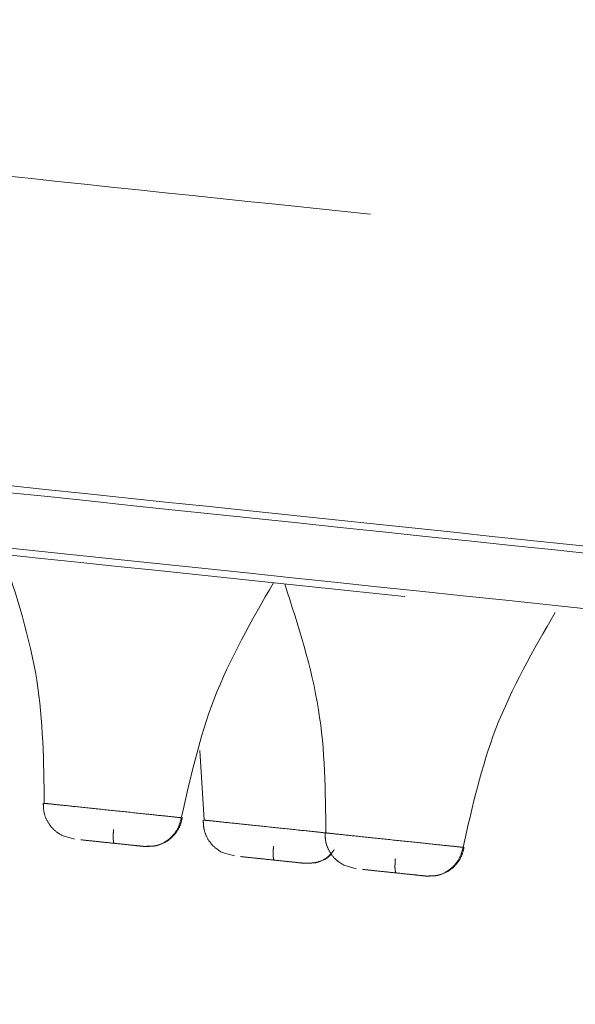
# Model space of a CAD drawing. Units: millimetres. Extents: x 14 to 292, y -201 to -7.
# Drawn here: x 32 to 33, y -79 to -77 of the extents above; entities that cross this region are included whole.
import ezdxf

# ---------------------------------------------------------------- set-up
doc = ezdxf.new("R2010")
doc.units = ezdxf.units.MM
doc.header["$MEASUREMENT"] = 0
for name, pattern in [('AI-Linetype-1045', [12.7, 6.35, -1.27, 1.27, -1.27, 1.27, -1.27]), ('AI-Linetype-1046', [12.7, 6.35, -1.27, 1.27, -1.27, 1.27, -1.27]), ('AI-Linetype-1047', [12.7, 6.35, -1.27, 1.27, -1.27, 1.27, -1.27]), ('AI-Linetype-1048', [12.7, 6.35, -1.27, 1.27, -1.27, 1.27, -1.27]), ('AI-Linetype-1049', [12.7, 6.35, -1.27, 1.27, -1.27, 1.27, -1.27]), ('AI-Linetype-1050', [12.7, 6.35, -1.27, 1.27, -1.27, 1.27, -1.27]), ('AI-Linetype-1067', [12.7, 6.35, -1.27, 1.27, -1.27, 1.27, -1.27]), ('AI-Linetype-1068', [12.7, 6.35, -1.27, 1.27, -1.27, 1.27, -1.27]), ('AI-Linetype-1069', [12.7, 6.35, -1.27, 1.27, -1.27, 1.27, -1.27]), ('AI-Linetype-1189', [12.7, 6.35, -1.27, 1.27, -1.27, 1.27, -1.27]), ('AI-Linetype-1190', [12.7, 6.35, -1.27, 1.27, -1.27, 1.27, -1.27]), ('AI-Linetype-1191', [12.7, 6.35, -1.27, 1.27, -1.27, 1.27, -1.27]), ('AI-Linetype-1192', [12.7, 6.35, -1.27, 1.27, -1.27, 1.27, -1.27]), ('AI-Linetype-1193', [12.7, 6.35, -1.27, 1.27, -1.27, 1.27, -1.27]), ('AI-Linetype-1194', [12.7, 6.35, -1.27, 1.27, -1.27, 1.27, -1.27]), ('AI-Linetype-1216', [12.7, 6.35, -1.27, 1.27, -1.27, 1.27, -1.27]), ('AI-Linetype-1220', [12.7, 6.35, -1.27, 1.27, -1.27, 1.27, -1.27]), ('AI-Linetype-1221', [12.7, 6.35, -1.27, 1.27, -1.27, 1.27, -1.27]), ('AI-Linetype-1224', [12.7, 6.35, -1.27, 1.27, -1.27, 1.27, -1.27]), ('AI-Linetype-1225', [12.7, 6.35, -1.27, 1.27, -1.27, 1.27, -1.27]), ('AI-Linetype-1515', [12.7, 6.35, -1.27, 1.27, -1.27, 1.27, -1.27]), ('AI-Linetype-1516', [12.7, 6.35, -1.27, 1.27, -1.27, 1.27, -1.27]), ('AI-Linetype-357', [12.7, 6.35, -1.27, 1.27, -1.27, 1.27, -1.27]), ('AI-Linetype-358', [12.7, 6.35, -1.27, 1.27, -1.27, 1.27, -1.27]), ('AI-Linetype-359', [12.7, 6.35, -1.27, 1.27, -1.27, 1.27, -1.27]), ('AI-Linetype-360', [12.7, 6.35, -1.27, 1.27, -1.27, 1.27, -1.27]), ('AI-Linetype-374', [12.7, 6.35, -1.27, 1.27, -1.27, 1.27, -1.27]), ('AI-Linetype-375', [12.7, 6.35, -1.27, 1.27, -1.27, 1.27, -1.27]), ('AI-Linetype-376', [12.7, 6.35, -1.27, 1.27, -1.27, 1.27, -1.27]), ('AI-Linetype-452', [12.7, 6.35, -1.27, 1.27, -1.27, 1.27, -1.27]), ('AI-Linetype-453', [12.7, 6.35, -1.27, 1.27, -1.27, 1.27, -1.27]), ('AI-Linetype-454', [12.7, 6.35, -1.27, 1.27, -1.27, 1.27, -1.27]), ('AI-Linetype-455', [12.7, 6.35, -1.27, 1.27, -1.27, 1.27, -1.27])]:
    doc.linetypes.add(name, pattern=pattern)
doc.layers.add('Capa 1', color=7, linetype='Continuous', lineweight=0)

msp = doc.modelspace()

# ---------------------------------------------------------------- linework, layer by layer
at = {"layer": 'Capa 1', "color": 18, "linetype": 'AI-Linetype-1067', "lineweight": 9, "true_color": 0x000000}
msp.add_line((31.9672, -78.3001), (31.9746, -78.4213), dxfattribs=at)
at = {"layer": 'Capa 1', "color": 18, "linetype": 'AI-Linetype-453', "lineweight": 9, "true_color": 0x000000}
msp.add_line((31.7488, -78.4543), (31.7273, -78.4481), dxfattribs=at)
at = {"layer": 'Capa 1', "color": 18, "linetype": 'AI-Linetype-375', "lineweight": 9, "true_color": 0x000000}
msp.add_line((32.0272, -78.4836), (32.0057, -78.4774), dxfattribs=at)
at = {"layer": 'Capa 1', "color": 18, "linetype": 'AI-Linetype-358', "lineweight": 9, "true_color": 0x000000}
msp.add_line((32.2392, -78.5059), (32.2178, -78.4997), dxfattribs=at)
at = {"layer": 'Capa 1', "color": 18, "linetype": 'AI-Linetype-1225', "lineweight": 9, "true_color": 0x000000}
msp.add_open_spline([(52.4727, -79.4908), (52.4161, -79.4848), (52.3595, -79.4789), (52.2878, -79.4713), (52.1918, -79.4612), (52.0687, -79.4483), (51.9301, -79.4337), (51.7915, -79.4192), (51.6375, -79.403), (51.4658, -79.3849), (51.2941, -79.3669), (51.1048, -79.347), (50.8995, -79.3254), (50.6942, -79.3038), (50.4729, -79.2806), (50.2365, -79.2557), (50.0001, -79.2309), (49.7486, -79.2044), (49.4833, -79.1766), (49.218, -79.1487), (48.9388, -79.1193), (48.6471, -79.0887), (48.3555, -79.058), (48.0513, -79.026), (47.7361, -78.9929), (47.4208, -78.9598), (47.0946, -78.9255), (46.7588, -78.8902), (46.4231, -78.8549), (46.0779, -78.8186), (45.7248, -78.7815), (45.3718, -78.7444), (45.011, -78.7065), (44.6441, -78.6679), (44.2772, -78.6294), (43.9042, -78.5902), (43.5269, -78.5505), (43.1497, -78.5109), (42.7682, -78.4708), (42.3842, -78.4304), (42.0002, -78.3901), (41.6138, -78.3494), (41.2269, -78.3088), (40.8399, -78.2681), (40.4523, -78.2274), (40.066, -78.1868), (39.6798, -78.1462), (39.2948, -78.1057), (38.9129, -78.0656), (38.5311, -78.0254), (38.1524, -77.9856), (37.7787, -77.9463), (37.4049, -77.9071), (37.0362, -77.8683), (36.6741, -77.8303), (36.3121, -77.7922), (35.9568, -77.7549), (35.61, -77.7184), (35.2632, -77.682), (34.9248, -77.6464), (34.5965, -77.6119), (34.2682, -77.5774), (33.95, -77.5439), (33.6434, -77.5117), (33.3367, -77.4795), (33.0418, -77.4485), (32.7598, -77.4188), (32.4778, -77.3892), (32.2089, -77.3609), (31.9543, -77.3342), (31.6997, -77.3074), (31.4595, -77.2822), (31.2347, -77.2585), (31.0099, -77.2349), (30.8006, -77.2129), (30.6078, -77.1927), (30.415, -77.1724), (30.2387, -77.1539), (30.0798, -77.1372), (29.9209, -77.1205), (29.7794, -77.1056), (29.6556, -77.0926), (29.5318, -77.0796), (29.4256, -77.0684), (29.3394, -77.0593), (29.2531, -77.0503), (29.1868, -77.0433), (29.1342, -77.0378), (29.0816, -77.0322), (29.0427, -77.0282), (29.042, -77.0281), (29.0418, -77.0281), (29.0453, -77.0284), (29.0487, -77.0288)], degree=3, knots=[0, 0, 0, 0, 1, 1, 1, 2, 2, 2, 3, 3, 3, 4, 4, 4, 5, 5, 5, 6, 6, 6, 7, 7, 7, 8, 8, 8, 9, 9, 9, 10, 10, 10, 11, 11, 11, 12, 12, 12, 13, 13, 13, 14, 14, 14, 15, 15, 15, 16, 16, 16, 17, 17, 17, 18, 18, 18, 19, 19, 19, 20, 20, 20, 21, 21, 21, 22, 22, 22, 23, 23, 23, 24, 24, 24, 25, 25, 25, 26, 26, 26, 27, 27, 27, 28, 28, 28, 29, 29, 29, 30, 30, 30, 31, 31, 31, 31], dxfattribs=at)
at = {"layer": 'Capa 1', "color": 18, "linetype": 'AI-Linetype-1221', "lineweight": 9, "true_color": 0x000000}
msp.add_open_spline([(55.3948, -80.3363), (55.3049, -80.3269), (55.2149, -80.3174), (55.0978, -80.3051), (54.9782, -80.2926), (54.8301, -80.277), (54.662, -80.2593), (54.4911, -80.2414), (54.2995, -80.2212), (54.086, -80.1988), (53.8699, -80.1761), (53.6315, -80.151), (53.3724, -80.1238), (53.1115, -80.0964), (52.8297, -80.0667), (52.5282, -80.0351), (52.2262, -80.0033), (51.9044, -79.9695), (51.5646, -79.9338), (51.2259, -79.8982), (50.8692, -79.8607), (50.4963, -79.8215), (50.1265, -79.7826), (49.7408, -79.7421), (49.3411, -79.7001), (48.9466, -79.6586), (48.5385, -79.6157), (48.1186, -79.5716), (47.7062, -79.5282), (47.2825, -79.4837), (46.8495, -79.4382), (46.4248, -79.3936), (45.9912, -79.348), (45.5505, -79.3017), (45.1043, -79.2548), (44.6508, -79.2071), (44.1922, -79.1589), (43.7246, -79.1098), (43.2517, -79.06), (42.7756, -79.01), (42.2925, -78.9592), (41.8061, -78.9081), (41.3189, -78.8569), (40.8269, -78.8052), (40.3339, -78.7534), (39.8426, -78.7017), (39.3489, -78.6498), (38.8567, -78.5981), (38.3687, -78.5468), (37.8806, -78.4955), (37.3967, -78.4447), (36.9193, -78.3945), (36.4443, -78.3446), (35.9758, -78.2953), (35.5161, -78.247), (35.0609, -78.1992), (34.6144, -78.1522), (34.1788, -78.1064), (33.7495, -78.0613), (33.3307, -78.0173), (32.9244, -77.9746), (32.5259, -77.9327), (32.1395, -77.8921), (31.7668, -77.8529), (31.3987, -77.8143), (31.0441, -77.777), (30.7046, -77.7413), (30.3583, -77.7049), (30.0276, -77.6701), (29.7141, -77.6372), (29.395, -77.6036), (29.0936, -77.572), (28.8114, -77.5423), (28.5255, -77.5123), (28.2593, -77.4843), (28.0141, -77.4585), (27.7669, -77.4325), (27.541, -77.4088), (27.3378, -77.3874), (27.1339, -77.366), (26.9528, -77.347), (26.7948, -77.3304), (26.6371, -77.3138), (26.5024, -77.2996), (26.3938, -77.2882), (26.2859, -77.2769), (26.2037, -77.2682), (26.1388, -77.2614), (26.0746, -77.2547), (26.0274, -77.2497), (26.0297, -77.2499), (26.0303, -77.25), (26.0343, -77.2504), (26.0383, -77.2509)], degree=3, knots=[0, 0, 0, 0, 1, 1, 1, 2, 2, 2, 3, 3, 3, 4, 4, 4, 5, 5, 5, 6, 6, 6, 7, 7, 7, 8, 8, 8, 9, 9, 9, 10, 10, 10, 11, 11, 11, 12, 12, 12, 13, 13, 13, 14, 14, 14, 15, 15, 15, 16, 16, 16, 17, 17, 17, 18, 18, 18, 19, 19, 19, 20, 20, 20, 21, 21, 21, 22, 22, 22, 23, 23, 23, 24, 24, 24, 25, 25, 25, 26, 26, 26, 27, 27, 27, 28, 28, 28, 29, 29, 29, 30, 30, 30, 31, 31, 31, 31], dxfattribs=at)
at = {"layer": 'Capa 1', "color": 18, "linetype": 'AI-Linetype-1216', "lineweight": 9, "true_color": 0x000000}
msp.add_open_spline([(55.4053, -80.3495), (55.3117, -80.3397), (55.2182, -80.3299), (55.0954, -80.317), (54.9726, -80.304), (54.8205, -80.2881), (54.6479, -80.2699), (54.4753, -80.2518), (54.2821, -80.2315), (54.0672, -80.2089), (53.8522, -80.1863), (53.6155, -80.1614), (53.3588, -80.1344), (53.102, -80.1074), (52.8252, -80.0783), (52.5295, -80.0473), (52.2338, -80.0162), (51.9192, -79.9831), (51.5874, -79.9482), (51.2555, -79.9134), (50.9063, -79.8767), (50.5415, -79.8383), (50.1766, -79.8), (49.7961, -79.76), (49.4018, -79.7185), (49.0075, -79.6771), (48.5994, -79.6342), (48.1794, -79.5901), (47.7595, -79.5459), (47.3277, -79.5005), (46.8861, -79.4541), (46.4445, -79.4077), (45.9932, -79.3603), (45.5342, -79.312), (45.0753, -79.2638), (44.6088, -79.2148), (44.1369, -79.1652), (43.665, -79.1156), (43.1878, -79.0654), (42.7075, -79.0149), (42.2272, -78.9644), (41.7439, -78.9136), (41.2598, -78.8628), (40.7758, -78.8119), (40.291, -78.7609), (39.8078, -78.7102), (39.3246, -78.6594), (38.8431, -78.6088), (38.3655, -78.5586), (37.8878, -78.5084), (37.4141, -78.4586), (36.9467, -78.4094), (36.4792, -78.3603), (36.0179, -78.3118), (35.5651, -78.2642), (35.1122, -78.2166), (34.6678, -78.1699), (34.234, -78.1243), (33.8001, -78.0787), (33.3769, -78.0342), (32.9662, -77.9911), (32.5556, -77.9479), (32.1575, -77.9061), (31.774, -77.8658), (31.3905, -77.8255), (31.0215, -77.7867), (30.6688, -77.7496), (30.3161, -77.7125), (29.9798, -77.6772), (29.6613, -77.6437), (29.3428, -77.6102), (29.0423, -77.5786), (28.7611, -77.5491), (28.48, -77.5195), (28.2182, -77.492), (27.977, -77.4667), (27.7358, -77.4413), (27.5153, -77.4181), (27.3165, -77.3973), (27.1177, -77.3764), (26.9408, -77.3578), (26.7859, -77.3415), (26.6311, -77.3252), (26.4983, -77.3113), (26.3904, -77.2999), (26.2825, -77.2886), (26.1996, -77.2799), (26.1338, -77.2729), (26.0679, -77.266), (26.0193, -77.2609), (26.0185, -77.2608), (26.0182, -77.2608), (26.0225, -77.2613), (26.0269, -77.2617)], degree=3, knots=[0, 0, 0, 0, 1, 1, 1, 2, 2, 2, 3, 3, 3, 4, 4, 4, 5, 5, 5, 6, 6, 6, 7, 7, 7, 8, 8, 8, 9, 9, 9, 10, 10, 10, 11, 11, 11, 12, 12, 12, 13, 13, 13, 14, 14, 14, 15, 15, 15, 16, 16, 16, 17, 17, 17, 18, 18, 18, 19, 19, 19, 20, 20, 20, 21, 21, 21, 22, 22, 22, 23, 23, 23, 24, 24, 24, 25, 25, 25, 26, 26, 26, 27, 27, 27, 28, 28, 28, 29, 29, 29, 30, 30, 30, 31, 31, 31, 31], dxfattribs=at)
at = {"layer": 'Capa 1', "color": 18, "linetype": 'AI-Linetype-1220', "lineweight": 9, "true_color": 0x000000}
msp.add_open_spline([(55.3952, -80.445), (55.3017, -80.4351), (55.2081, -80.4253), (55.0853, -80.4124), (54.9625, -80.3995), (54.8105, -80.3835), (54.6379, -80.3654), (54.4653, -80.3472), (54.2721, -80.3269), (54.0571, -80.3043), (53.8422, -80.2817), (53.6055, -80.2569), (53.3487, -80.2299), (53.092, -80.2029), (52.8151, -80.1738), (52.5195, -80.1427), (52.2238, -80.1116), (51.9092, -80.0786), (51.5773, -80.0437), (51.2455, -80.0088), (50.8963, -79.9721), (50.5314, -79.9338), (50.1666, -79.8954), (49.7861, -79.8554), (49.3918, -79.814), (48.9975, -79.7726), (48.5894, -79.7297), (48.1694, -79.6855), (47.7494, -79.6414), (47.3176, -79.596), (46.8761, -79.5496), (46.4345, -79.5032), (45.9831, -79.4557), (45.5242, -79.4075), (45.0653, -79.3593), (44.5987, -79.3102), (44.1268, -79.2606), (43.655, -79.211), (43.1777, -79.1609), (42.6974, -79.1104), (42.2172, -79.0599), (41.7338, -79.0091), (41.2498, -78.9582), (40.7657, -78.9074), (40.2809, -78.8564), (39.7978, -78.8056), (39.3146, -78.7548), (38.833, -78.7042), (38.3554, -78.654), (37.8778, -78.6038), (37.4041, -78.554), (36.9366, -78.5049), (36.4691, -78.4558), (36.0079, -78.4073), (35.555, -78.3597), (35.1022, -78.3121), (34.6578, -78.2654), (34.2239, -78.2198), (33.7901, -78.1742), (33.3668, -78.1297), (32.9562, -78.0865), (32.5455, -78.0434), (32.1475, -78.0015), (31.764, -77.9612), (31.3805, -77.9209), (31.0115, -77.8821), (30.6588, -77.8451), (30.3061, -77.808), (29.9697, -77.7727), (29.6513, -77.7392), (29.3328, -77.7057), (29.0323, -77.6741), (28.7511, -77.6446), (28.4699, -77.615), (28.2082, -77.5875), (27.967, -77.5622), (27.7258, -77.5368), (27.5052, -77.5136), (27.3065, -77.4927), (27.1077, -77.4718), (26.9307, -77.4532), (26.7759, -77.437), (26.621, -77.4207), (26.4882, -77.4067), (26.3804, -77.3954), (26.2725, -77.3841), (26.1895, -77.3753), (26.1237, -77.3684), (26.0579, -77.3615), (26.0092, -77.3564), (26.0084, -77.3563), (26.0082, -77.3563), (26.0125, -77.3567), (26.0168, -77.3572)], degree=3, knots=[0, 0, 0, 0, 1, 1, 1, 2, 2, 2, 3, 3, 3, 4, 4, 4, 5, 5, 5, 6, 6, 6, 7, 7, 7, 8, 8, 8, 9, 9, 9, 10, 10, 10, 11, 11, 11, 12, 12, 12, 13, 13, 13, 14, 14, 14, 15, 15, 15, 16, 16, 16, 17, 17, 17, 18, 18, 18, 19, 19, 19, 20, 20, 20, 21, 21, 21, 22, 22, 22, 23, 23, 23, 24, 24, 24, 25, 25, 25, 26, 26, 26, 27, 27, 27, 28, 28, 28, 29, 29, 29, 30, 30, 30, 31, 31, 31, 31], dxfattribs=at)
at = {"layer": 'Capa 1', "color": 18, "linetype": 'AI-Linetype-1224', "lineweight": 9, "true_color": 0x000000}
msp.add_open_spline([(26.0258, -77.3702), (26.0218, -77.3698), (26.0178, -77.3694), (26.0172, -77.3693), (26.0148, -77.369), (26.0621, -77.374), (26.1262, -77.3808), (26.1911, -77.3876), (26.2733, -77.3962), (26.3812, -77.4076), (26.4899, -77.419), (26.6246, -77.4331), (26.7823, -77.4497), (26.9403, -77.4663), (27.1214, -77.4853), (27.3253, -77.5068), (27.5285, -77.5281), (27.7543, -77.5519), (28.0016, -77.5779), (28.2467, -77.6036), (28.5129, -77.6316), (28.7988, -77.6617), (29.081, -77.6913), (29.3824, -77.723), (29.7016, -77.7565), (30.0151, -77.7895), (30.3458, -77.8242), (30.692, -77.8606), (31.0316, -77.8963), (31.3862, -77.9336), (31.7542, -77.9723), (32.1269, -78.0114), (32.5134, -78.0521), (32.9119, -78.094), (33.3182, -78.1367), (33.7369, -78.1807), (34.1662, -78.2258), (34.6019, -78.2716), (35.0484, -78.3185), (35.5035, -78.3663), (35.9632, -78.4147), (36.4318, -78.4639), (36.9068, -78.5138), (37.3841, -78.564), (37.8681, -78.6149), (38.3561, -78.6662), (38.8442, -78.7175), (39.3363, -78.7692), (39.8301, -78.8211), (40.3214, -78.8727), (40.8143, -78.9245), (41.3064, -78.9762), (41.7936, -79.0275), (42.2799, -79.0786), (42.7631, -79.1294), (43.2391, -79.1794), (43.7121, -79.2291), (44.1797, -79.2782), (44.6383, -79.3264), (45.0917, -79.3741), (45.538, -79.421), (45.9787, -79.4673), (46.4123, -79.5129), (46.8369, -79.5575), (47.27, -79.603), (47.6937, -79.6476), (48.1061, -79.6909), (48.5259, -79.7351), (48.9341, -79.778), (49.3286, -79.8194), (49.7283, -79.8614), (50.114, -79.902), (50.4838, -79.9408), (50.8567, -79.98), (51.2133, -80.0175), (51.552, -80.0531), (51.8919, -80.0888), (52.2137, -80.1227), (52.5157, -80.1544), (52.8172, -80.1861), (53.099, -80.2157), (53.3598, -80.2431), (53.6189, -80.2704), (53.8574, -80.2954), (54.0734, -80.3181), (54.287, -80.3406), (54.4786, -80.3607), (54.6495, -80.3787), (54.8176, -80.3963), (54.9656, -80.4119), (55.0852, -80.4245), (55.2024, -80.4368), (55.2923, -80.4462), (55.3822, -80.4557)], degree=3, knots=[0, 0, 0, 0, 1, 1, 1, 2, 2, 2, 3, 3, 3, 4, 4, 4, 5, 5, 5, 6, 6, 6, 7, 7, 7, 8, 8, 8, 9, 9, 9, 10, 10, 10, 11, 11, 11, 12, 12, 12, 13, 13, 13, 14, 14, 14, 15, 15, 15, 16, 16, 16, 17, 17, 17, 18, 18, 18, 19, 19, 19, 20, 20, 20, 21, 21, 21, 22, 22, 22, 23, 23, 23, 24, 24, 24, 25, 25, 25, 26, 26, 26, 27, 27, 27, 28, 28, 28, 29, 29, 29, 30, 30, 30, 31, 31, 31, 31], dxfattribs=at)
at = {"layer": 'Capa 1', "color": 18, "linetype": 'AI-Linetype-1191', "lineweight": 9, "true_color": 0x000000}
msp.add_open_spline([(31.6244, -77.9586), (31.6478, -78.031), (31.6713, -78.1034), (31.6832, -78.1777), (31.6944, -78.248), (31.6953, -78.32), (31.6962, -78.392)], degree=3, knots=[0, 0, 0, 0, 1, 1, 1, 2, 2, 2, 2], dxfattribs=at)
at = {"layer": 'Capa 1', "color": 18, "linetype": 'AI-Linetype-1189', "lineweight": 9, "true_color": 0x000000}
msp.add_open_spline([(31.9348, -78.4171), (31.9507, -78.3469), (31.9665, -78.2766), (31.9921, -78.2102), (32.0192, -78.14), (32.0572, -78.074), (32.0952, -78.0081)], degree=3, knots=[0, 0, 0, 0, 1, 1, 1, 2, 2, 2, 2], dxfattribs=at)
at = {"layer": 'Capa 1', "color": 18, "linetype": 'AI-Linetype-1047', "lineweight": 9, "true_color": 0x000000}
msp.add_open_spline([(32.1148, -78.0102), (32.1383, -78.0826), (32.1617, -78.1549), (32.1736, -78.2293), (32.1849, -78.2995), (32.1857, -78.3716), (32.1866, -78.4436)], degree=3, knots=[0, 0, 0, 0, 1, 1, 1, 2, 2, 2, 2], dxfattribs=at)
at = {"layer": 'Capa 1', "color": 18, "linetype": 'AI-Linetype-1045', "lineweight": 9, "true_color": 0x000000}
msp.add_open_spline([(32.4253, -78.4687), (32.4411, -78.3984), (32.4569, -78.3281), (32.4825, -78.2618), (32.5096, -78.1915), (32.5476, -78.1256), (32.5856, -78.0597)], degree=3, knots=[0, 0, 0, 0, 1, 1, 1, 2, 2, 2, 2], dxfattribs=at)
at = {"layer": 'Capa 1', "color": 18, "linetype": 'AI-Linetype-452', "lineweight": 9, "true_color": 0x000000}
msp.add_open_spline([(31.6945, -78.3919), (31.6947, -78.3973), (31.6949, -78.4027), (31.6959, -78.4079), (31.6971, -78.4135), (31.6993, -78.419), (31.7022, -78.424), (31.7051, -78.4292), (31.7087, -78.4341), (31.7131, -78.438), (31.7173, -78.442), (31.7223, -78.4451), (31.7273, -78.4481)], degree=3, knots=[0, 0, 0, 0, 1, 1, 1, 2, 2, 2, 3, 3, 3, 4, 4, 4, 4], dxfattribs=at)
at = {"layer": 'Capa 1', "color": 18, "linetype": 'AI-Linetype-1190', "lineweight": 9, "true_color": 0x000000}
msp.add_open_spline([(31.6962, -78.392), (31.6954, -78.3919), (31.6945, -78.3919), (31.6976, -78.3922), (31.7007, -78.3925), (31.7077, -78.3932), (31.717, -78.3942), (31.7263, -78.3952), (31.738, -78.3964), (31.7514, -78.3978), (31.7648, -78.3992), (31.7799, -78.4008), (31.7955, -78.4025), (31.8112, -78.4041), (31.8273, -78.4058), (31.8427, -78.4074), (31.8581, -78.4091), (31.8727, -78.4106), (31.8857, -78.412), (31.8988, -78.4133), (31.9102, -78.4145), (31.9181, -78.4154), (31.926, -78.4162), (31.9304, -78.4167), (31.9348, -78.4171)], degree=3, knots=[0, 0, 0, 0, 1, 1, 1, 2, 2, 2, 3, 3, 3, 4, 4, 4, 5, 5, 5, 6, 6, 6, 7, 7, 7, 8, 8, 8, 8], dxfattribs=at)
at = {"layer": 'Capa 1', "color": 18, "linetype": 'AI-Linetype-1192', "lineweight": 9, "true_color": 0x000000}
msp.add_open_spline([(31.8702, -78.4671), (31.8774, -78.4671), (31.8846, -78.4671), (31.8915, -78.4654), (31.899, -78.4636), (31.906, -78.4599), (31.9123, -78.4551), (31.9185, -78.4503), (31.9239, -78.4444), (31.9276, -78.4376), (31.931, -78.4312), (31.9329, -78.4242), (31.9348, -78.4171)], degree=3, knots=[0, 0, 0, 0, 1, 1, 1, 2, 2, 2, 3, 3, 3, 4, 4, 4, 4], dxfattribs=at)
at = {"layer": 'Capa 1', "color": 18, "linetype": 'AI-Linetype-455', "lineweight": 9, "true_color": 0x000000}
msp.add_open_spline([(31.8928, -78.4655), (31.8984, -78.4635), (31.9039, -78.4615), (31.909, -78.4585), (31.9141, -78.4555), (31.9186, -78.4514), (31.9226, -78.4469), (31.9264, -78.4425), (31.9297, -78.4376), (31.9319, -78.4323), (31.9341, -78.4274), (31.9353, -78.4221), (31.9366, -78.4168)], degree=3, knots=[0, 0, 0, 0, 1, 1, 1, 2, 2, 2, 3, 3, 3, 4, 4, 4, 4], dxfattribs=at)
at = {"layer": 'Capa 1', "color": 18, "linetype": 'AI-Linetype-374', "lineweight": 9, "true_color": 0x000000}
msp.add_open_spline([(31.9729, -78.4211), (31.9731, -78.4265), (31.9733, -78.4319), (31.9744, -78.4372), (31.9755, -78.4428), (31.9777, -78.4482), (31.9806, -78.4533), (31.9835, -78.4585), (31.9871, -78.4633), (31.9915, -78.4673), (31.9957, -78.4712), (32.0007, -78.4743), (32.0057, -78.4774)], degree=3, knots=[0, 0, 0, 0, 1, 1, 1, 2, 2, 2, 3, 3, 3, 4, 4, 4, 4], dxfattribs=at)
at = {"layer": 'Capa 1', "color": 18, "linetype": 'AI-Linetype-1515', "lineweight": 9, "true_color": 0x000000}
msp.add_open_spline([(31.9746, -78.4213), (31.9738, -78.4212), (31.9729, -78.4211), (31.976, -78.4214), (31.9791, -78.4218), (31.9861, -78.4225), (31.9954, -78.4235), (32.0047, -78.4245), (32.0164, -78.4257), (32.0298, -78.4271), (32.0432, -78.4285), (32.0583, -78.4301), (32.0739, -78.4317), (32.0895, -78.4334), (32.1055, -78.4351), (32.1211, -78.4367), (32.1367, -78.4383), (32.152, -78.4399), (32.1642, -78.4412), (32.172, -78.442), (32.1784, -78.4427), (32.1849, -78.4434)], degree=3, knots=[0, 0, 0, 0, 1, 1, 1, 2, 2, 2, 3, 3, 3, 4, 4, 4, 5, 5, 5, 6, 6, 6, 7, 7, 7, 7], dxfattribs=at)
at = {"layer": 'Capa 1', "color": 18, "linetype": 'AI-Linetype-1194', "lineweight": 9, "true_color": 0x000000}
msp.add_open_spline([(31.817, -78.4374), (31.8167, -78.4404), (31.8164, -78.4434), (31.8163, -78.4462), (31.8162, -78.4477), (31.8162, -78.4492), (31.8162, -78.4505), (31.8162, -78.4519), (31.8163, -78.4532), (31.8163, -78.4544), (31.8164, -78.4556), (31.8165, -78.4566), (31.8166, -78.4575), (31.8168, -78.4585), (31.8169, -78.4593), (31.8171, -78.4598), (31.8175, -78.4609), (31.8179, -78.4613), (31.8184, -78.4617)], degree=3, knots=[0, 0, 0, 0, 1, 1, 1, 2, 2, 2, 3, 3, 3, 4, 4, 4, 5, 5, 5, 6, 6, 6, 6], dxfattribs=at)
at = {"layer": 'Capa 1', "color": 18, "linetype": 'AI-Linetype-1193', "lineweight": 9, "true_color": 0x000000}
msp.add_open_spline([(31.7596, -78.4555), (31.765, -78.4561), (31.7704, -78.4566), (31.777, -78.4573), (31.7837, -78.458), (31.7915, -78.4588), (31.7995, -78.4597), (31.8074, -78.4605), (31.8156, -78.4614), (31.8234, -78.4622), (31.8312, -78.463), (31.8386, -78.4638), (31.8453, -78.4645), (31.8519, -78.4652), (31.8577, -78.4658), (31.8617, -78.4662), (31.8657, -78.4666), (31.8679, -78.4669), (31.8702, -78.4671)], degree=3, knots=[0, 0, 0, 0, 1, 1, 1, 2, 2, 2, 3, 3, 3, 4, 4, 4, 5, 5, 5, 6, 6, 6, 6], dxfattribs=at)
at = {"layer": 'Capa 1', "color": 18, "linetype": 'AI-Linetype-357', "lineweight": 9, "true_color": 0x000000}
msp.add_open_spline([(32.1849, -78.4434), (32.1851, -78.4488), (32.1853, -78.4542), (32.1864, -78.4595), (32.1875, -78.4651), (32.1898, -78.4705), (32.1926, -78.4756), (32.1955, -78.4808), (32.1991, -78.4856), (32.2035, -78.4896), (32.2078, -78.4935), (32.2128, -78.4966), (32.2178, -78.4997)], degree=3, knots=[0, 0, 0, 0, 1, 1, 1, 2, 2, 2, 3, 3, 3, 4, 4, 4, 4], dxfattribs=at)
at = {"layer": 'Capa 1', "color": 18, "linetype": 'AI-Linetype-1046', "lineweight": 9, "true_color": 0x000000}
msp.add_open_spline([(32.1866, -78.4436), (32.1858, -78.4435), (32.185, -78.4434), (32.188, -78.4437), (32.1911, -78.4441), (32.1981, -78.4448), (32.2074, -78.4458), (32.2168, -78.4467), (32.2284, -78.448), (32.2418, -78.4494), (32.2552, -78.4508), (32.2703, -78.4524), (32.286, -78.454), (32.3016, -78.4557), (32.3177, -78.4574), (32.3331, -78.459), (32.3485, -78.4606), (32.3632, -78.4621), (32.3762, -78.4635), (32.3892, -78.4649), (32.4006, -78.4661), (32.4085, -78.4669), (32.4165, -78.4677), (32.4209, -78.4682), (32.4253, -78.4687)], degree=3, knots=[0, 0, 0, 0, 1, 1, 1, 2, 2, 2, 3, 3, 3, 4, 4, 4, 5, 5, 5, 6, 6, 6, 7, 7, 7, 8, 8, 8, 8], dxfattribs=at)
at = {"layer": 'Capa 1', "color": 18, "linetype": 'AI-Linetype-454', "lineweight": 9, "true_color": 0x000000}
msp.add_open_spline([(31.8928, -78.4655), (31.8906, -78.4659), (31.8885, -78.4663), (31.8857, -78.4665), (31.8831, -78.4668), (31.8801, -78.4669), (31.8761, -78.4668), (31.8757, -78.4668), (31.8753, -78.4667), (31.875, -78.4667)], degree=3, knots=[0, 0, 0, 0, 1, 1, 1, 2, 2, 2, 3, 3, 3, 3], dxfattribs=at)
at = {"layer": 'Capa 1', "color": 18, "linetype": 'AI-Linetype-1069', "lineweight": 9, "true_color": 0x000000}
msp.add_open_spline([(32.0954, -78.4666), (32.0951, -78.4697), (32.0948, -78.4727), (32.0947, -78.4755), (32.0947, -78.477), (32.0946, -78.4784), (32.0946, -78.4798), (32.0946, -78.4812), (32.0947, -78.4825), (32.0947, -78.4836), (32.0948, -78.4848), (32.0949, -78.4859), (32.095, -78.4868), (32.0952, -78.4877), (32.0953, -78.4885), (32.0955, -78.4891), (32.0959, -78.4902), (32.0963, -78.4906), (32.0968, -78.4909)], degree=3, knots=[0, 0, 0, 0, 1, 1, 1, 2, 2, 2, 3, 3, 3, 4, 4, 4, 5, 5, 5, 6, 6, 6, 6], dxfattribs=at)
at = {"layer": 'Capa 1', "color": 18, "linetype": 'AI-Linetype-1516', "lineweight": 9, "true_color": 0x000000}
msp.add_open_spline([(32.1486, -78.4964), (32.1558, -78.4963), (32.1629, -78.4963), (32.17, -78.4947), (32.1775, -78.493), (32.1849, -78.4895), (32.1907, -78.4844), (32.1945, -78.481), (32.1977, -78.4769), (32.2008, -78.4727)], degree=3, knots=[0, 0, 0, 0, 1, 1, 1, 2, 2, 2, 3, 3, 3, 3], dxfattribs=at)
at = {"layer": 'Capa 1', "color": 18, "linetype": 'AI-Linetype-1048', "lineweight": 9, "true_color": 0x000000}
msp.add_open_spline([(32.3606, -78.5187), (32.3679, -78.5186), (32.3751, -78.5186), (32.382, -78.5169), (32.3894, -78.5152), (32.3965, -78.5115), (32.4027, -78.5066), (32.4089, -78.5018), (32.4143, -78.4959), (32.418, -78.4891), (32.4214, -78.4828), (32.4233, -78.4757), (32.4253, -78.4687)], degree=3, knots=[0, 0, 0, 0, 1, 1, 1, 2, 2, 2, 3, 3, 3, 4, 4, 4, 4], dxfattribs=at)
at = {"layer": 'Capa 1', "color": 18, "linetype": 'AI-Linetype-360', "lineweight": 9, "true_color": 0x000000}
msp.add_open_spline([(32.3833, -78.517), (32.3888, -78.515), (32.3944, -78.513), (32.3994, -78.51), (32.4045, -78.507), (32.4091, -78.503), (32.413, -78.4984), (32.4168, -78.494), (32.4201, -78.4891), (32.4224, -78.4838), (32.4245, -78.4789), (32.4258, -78.4736), (32.427, -78.4684)], degree=3, knots=[0, 0, 0, 0, 1, 1, 1, 2, 2, 2, 3, 3, 3, 4, 4, 4, 4], dxfattribs=at)
at = {"layer": 'Capa 1', "color": 18, "linetype": 'AI-Linetype-1068', "lineweight": 9, "true_color": 0x000000}
msp.add_open_spline([(32.038, -78.4847), (32.0434, -78.4853), (32.0488, -78.4859), (32.0555, -78.4866), (32.0621, -78.4873), (32.0699, -78.4881), (32.0779, -78.4889), (32.0858, -78.4898), (32.094, -78.4906), (32.1018, -78.4915), (32.1096, -78.4923), (32.117, -78.4931), (32.1237, -78.4938), (32.1303, -78.4944), (32.1361, -78.4951), (32.1401, -78.4955), (32.1441, -78.4959), (32.1464, -78.4961), (32.1486, -78.4964)], degree=3, knots=[0, 0, 0, 0, 1, 1, 1, 2, 2, 2, 3, 3, 3, 4, 4, 4, 5, 5, 5, 6, 6, 6, 6], dxfattribs=at)
at = {"layer": 'Capa 1', "color": 18, "linetype": 'AI-Linetype-376', "lineweight": 9, "true_color": 0x000000}
msp.add_open_spline([(32.1953, -78.481), (32.1929, -78.4833), (32.1905, -78.4857), (32.1874, -78.4877), (32.1822, -78.4912), (32.1752, -78.4936), (32.1712, -78.4947), (32.1674, -78.4958), (32.1665, -78.4957), (32.1641, -78.4958), (32.1619, -78.4959), (32.1585, -78.4962), (32.1545, -78.496), (32.1541, -78.496), (32.1537, -78.496), (32.1534, -78.496)], degree=3, knots=[0, 0, 0, 0, 1, 1, 1, 2, 2, 2, 3, 3, 3, 4, 4, 4, 5, 5, 5, 5], dxfattribs=at)
at = {"layer": 'Capa 1', "color": 18, "linetype": 'AI-Linetype-1050', "lineweight": 9, "true_color": 0x000000}
msp.add_open_spline([(32.3074, -78.4889), (32.3071, -78.4919), (32.3069, -78.4949), (32.3068, -78.4977), (32.3067, -78.4993), (32.3067, -78.5007), (32.3067, -78.5021), (32.3067, -78.5034), (32.3067, -78.5048), (32.3068, -78.5059), (32.3068, -78.5071), (32.307, -78.5082), (32.3071, -78.5091), (32.3072, -78.51), (32.3074, -78.5108), (32.3076, -78.5114), (32.3079, -78.5125), (32.3084, -78.5128), (32.3088, -78.5132)], degree=3, knots=[0, 0, 0, 0, 1, 1, 1, 2, 2, 2, 3, 3, 3, 4, 4, 4, 5, 5, 5, 6, 6, 6, 6], dxfattribs=at)
at = {"layer": 'Capa 1', "color": 18, "linetype": 'AI-Linetype-1049', "lineweight": 9, "true_color": 0x000000}
msp.add_open_spline([(32.25, -78.507), (32.2555, -78.5076), (32.2609, -78.5082), (32.2675, -78.5089), (32.2741, -78.5096), (32.2819, -78.5104), (32.2899, -78.5112), (32.2979, -78.5121), (32.306, -78.5129), (32.3138, -78.5137), (32.3216, -78.5146), (32.3291, -78.5153), (32.3357, -78.516), (32.3423, -78.5167), (32.3481, -78.5173), (32.3521, -78.5178), (32.3561, -78.5182), (32.3584, -78.5184), (32.3606, -78.5187)], degree=3, knots=[0, 0, 0, 0, 1, 1, 1, 2, 2, 2, 3, 3, 3, 4, 4, 4, 5, 5, 5, 6, 6, 6, 6], dxfattribs=at)
at = {"layer": 'Capa 1', "color": 18, "linetype": 'AI-Linetype-359', "lineweight": 9, "true_color": 0x000000}
msp.add_open_spline([(32.3833, -78.517), (32.3811, -78.5174), (32.3789, -78.5178), (32.3761, -78.5181), (32.3736, -78.5183), (32.3705, -78.5185), (32.3665, -78.5183), (32.3661, -78.5183), (32.3658, -78.5183), (32.3654, -78.5183)], degree=3, knots=[0, 0, 0, 0, 1, 1, 1, 2, 2, 2, 3, 3, 3, 3], dxfattribs=at)

doc.saveas('drawing.dxf')
